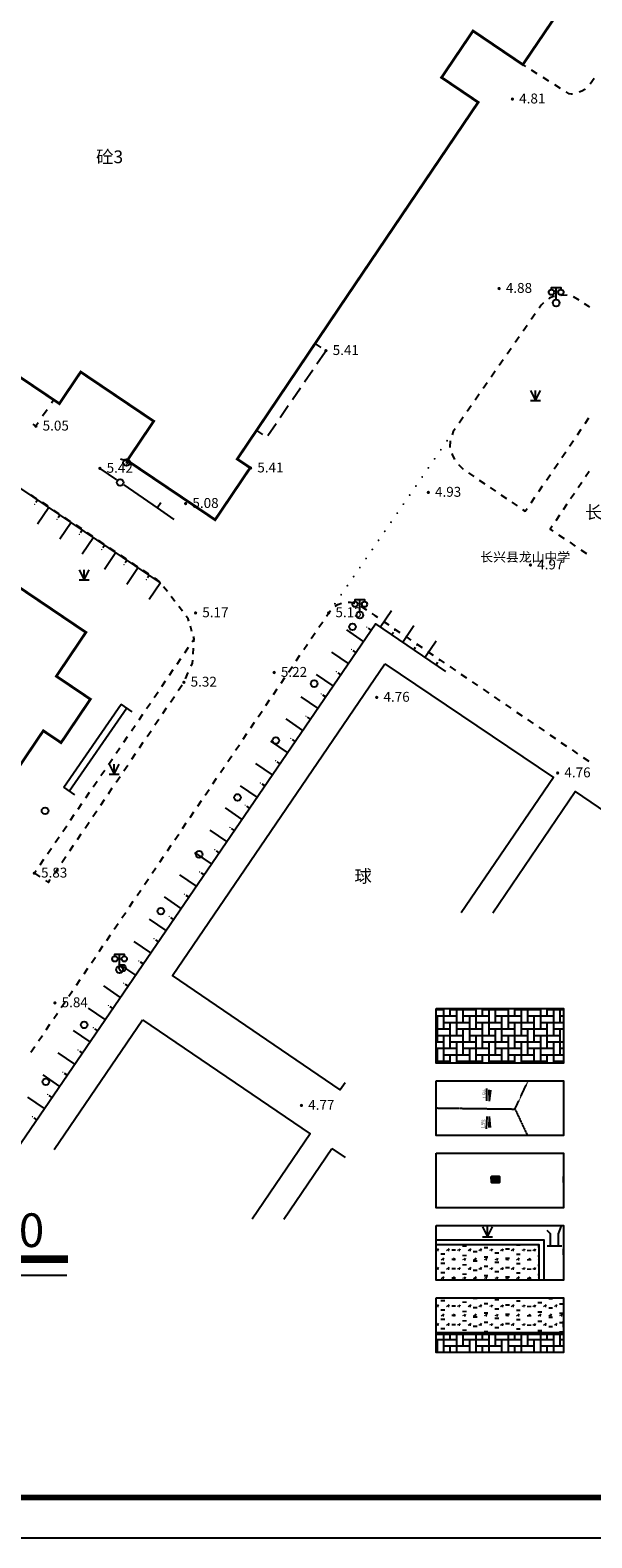
# Model space of a CAD drawing. Units: millimetres. Extents: x 19 to 3977713, y -5 to 6437716.
# Drawn here: x 2036168 to 2077873, y 2653857 to 2765752 of the extents above; entities that cross this region are included whole.
import ezdxf
from ezdxf.enums import TextEntityAlignment as Align

# ---------------------------------------------------------------- set-up
doc = ezdxf.new("R2010")
doc.units = ezdxf.units.MM
doc.linetypes.add('2', pattern=[0])
doc.linetypes.add('DASH', pattern=[0.35, 0.25, -0.1])
for name, color, linetype in [('PUB_DIM', 3, 'Continuous'), ('PUB_TEXT', 7, 'Continuous'), ('交通线', 7, 'Continuous'), ('图框', 137, 'Continuous'), ('地貌点', 7, 'Continuous'), ('居民地注记', 7, 'Continuous'), ('居民地点', 7, 'Continuous'), ('居民地线', 7, 'Continuous'), ('居民地面', 7, 'Continuous'), ('植被点', 3, 'Continuous'), ('植被线', 3, 'Continuous'), ('植被面', 3, 'Continuous'), ('水系线', 5, 'Continuous')]:
    doc.layers.add(name, color=color, linetype=linetype)
doc.styles.add('CB2', font='txt')
doc.styles.add('dim_font', font='SIMPLEX.shx', dxfattribs={"width": 0.8})
doc.styles.add('SZ1', font='txt')
doc.styles.add('仿宋', font='txt')
doc.styles.add('宋体', font='txt')
doc.styles.add('方正细等线简体', font='txt')
pattern_1 = [(0, (0, -493654.17), (1440, 480), [1920, -480]), (90, (0, -494134.17), (-480, 1440), [1920, -480])]
pattern_2 = [(0, (0, -493654.2), (400, 692.8), [80, -720]), (300, (0, -493654.2), (799.9824, -0.01016), [80, -720]), (240, (80, -493654.2), (399.9824, -692.81016), [80, -720]), (270, (320, -493654.2), (800, -400), [120, -572.8]), (270, (400, -493654.2), (800, -400), [120, -572.8]), (270, (480, -493654.2), (800, -400), [120, -572.8])]

# ---------------------------------------------------------------- blocks, each defined once
blk = doc.blocks.new('220305401')
at = {"color": 0, "linetype": 'Continuous', "lineweight": -3}
blk.add_lwpolyline([(0, 0), (0, -3)], dxfattribs=at)
blk = doc.blocks.new('220305402')
at = {"linetype": '2'}
h = blk.add_hatch(color=0, dxfattribs=at)
edge = h.paths.add_edge_path(flags=0)
edge.add_arc((0, -0.8), 0.1, 0, 360)
at = {"color": 0, "linetype": 'Continuous', "lineweight": -3}
blk.add_lwpolyline([(0, 0), (0, -0.5)], dxfattribs=at)
blk = doc.blocks.new('820200301')
at = {"color": 0, "linetype": 'Continuous', "lineweight": -3}
for points in [[(-0.75, 1.5), (0, 0)], [(-0.75, 0), (0.75, 0)], [(0, 0), (0.75, 1.5)], [(0, 0), (0, 1.5)]]:
    blk.add_lwpolyline(points, dxfattribs=at)
blk = doc.blocks.new('810100201')
at = {"linetype": '2'}
h = blk.add_hatch(color=0, dxfattribs=at)
edge = h.paths.add_edge_path(flags=0)
edge.add_arc((0, 0), 0.15, 0, 360)
blk = doc.blocks.new('810510201')
at = {"color": 0, "linetype": 'Continuous', "lineweight": -3}
blk.add_circle((0, 0), 0.5, dxfattribs=at)
blk = doc.blocks.new('128')
at = {"color": 0, "linetype": 'Continuous', "lineweight": -3}
blk.add_circle((0, 0), 0.5, dxfattribs=at)
blk = doc.blocks.new('149')
at = {"color": 0, "linetype": 'Continuous', "lineweight": -3}
for points in [[(-0.75, 1.5), (0, 0)], [(-0.75, 0), (0.75, 0)], [(0, 0), (0.75, 1.5)], [(0, 0), (0, 1.5)]]:
    blk.add_lwpolyline(points, dxfattribs=at)
blk = doc.blocks.new('720100101')
at = {"linetype": '2'}
h = blk.add_hatch(color=0, dxfattribs=at)
edge = h.paths.add_edge_path(flags=0)
edge.add_arc((0, 0), 0.25, 0, 360)
blk = doc.blocks.new('357')
at = {"color": 0, "linetype": 'Continuous', "lineweight": -3}
for points in [[(-0.7, 2), (-0.7, 2.3), (0.7, 2.3), (0.7, 2)], [(0, 0.5), (0, 2.3)]]:
    blk.add_lwpolyline(points, dxfattribs=at)
for centre, radius in [((-0.7, 1.6), 0.4), ((0, 0), 0.5), ((0.7, 1.6), 0.4)]:
    blk.add_circle(centre, radius, dxfattribs=at)
blk = doc.blocks.new('380202201')
at = {"color": 0, "linetype": 'Continuous', "lineweight": -3}
blk.add_circle((0, 0), 0.5, dxfattribs=at)
blk = doc.blocks.new('380202202')
at = {"color": 0, "linetype": 'Continuous', "lineweight": -3}
blk.add_lwpolyline([(0, 0), (0, -1)], dxfattribs=at)
blk = doc.blocks.new('137')
at = {"color": 0, "linetype": 'Continuous', "lineweight": -3}
for points in [[(-0.6, 0), (-0.6, 1.8), (-1.1, 2.3)], [(0.6, 0), (0.6, 1.8), (1.037, 3)], [(-1.1, 0), (1.1, 0)]]:
    blk.add_lwpolyline(points, dxfattribs=at)
blk = doc.blocks.new('_ARROW')
blk.add_solid([(0, 0), (-1, 0.1), (-1, -0.1)])

msp = doc.modelspace()

# ---------------------------------------------------------------- hatches: boundary and pattern name
h = msp.add_hatch()
h.set_pattern_fill('拼花地砖03', color=4, scale=300)
h.set_pattern_definition(pattern_1)
h.paths.add_polyline_path([(2066318.979, 2693142.967), (2075777.071, 2693142.967), (2075777.071, 2689094.093), (2066318.979, 2689094.093)])
h = msp.add_hatch()
h.set_pattern_fill('焦渣矿渣', color=252, scale=200)
h.set_pattern_definition(pattern_2)
h.paths.add_polyline_path([(2073939.812, 2672988.004), (2073939.812, 2675624.659), (2066318.979, 2675624.659), (2066318.979, 2672988.004)])
h = msp.add_hatch()
h.set_pattern_fill('焦渣矿渣', color=252, scale=200)
h.set_pattern_definition(pattern_2)
h.paths.add_polyline_path([(2075777.071, 2669101.422), (2075777.071, 2671668.181), (2066318.979, 2671668.181), (2066318.979, 2669101.422)])
h = msp.add_hatch()
h.set_pattern_fill('拼花地砖03', color=4, scale=300)
h.set_pattern_definition(pattern_1)
h.paths.add_polyline_path([(2075777.071, 2667619.307), (2075777.071, 2668981.422), (2066318.979, 2668981.422), (2066318.979, 2667619.307)])

# ---------------------------------------------------------------- linework, layer by layer
for p, q in [((2070274.517, 2686274.533), (2070252.254, 2687097.145)), ((2070274.517, 2686274.533), (2070363.467, 2687090.777)), ((2070259.111, 2685138.47), (2070214.55, 2684316.765)), ((2070259.111, 2685138.47), (2070325.895, 2684320.115))]:
    msp.add_line(p, q)
at = {"color": 251, "linetype": 'Continuous'}
for p, q in [((2075777.071, 2680218.444), (2075777.071, 2680668.444)), ((2075777.071, 2674849.748), (2075777.071, 2675299.748)), ((2075777.071, 2669481.051), (2075777.071, 2669931.051))]:
    msp.add_line(p, q, dxfattribs=at)
at = {"color": 2}
for p, q in [((2066318.979, 2669101.422), (2075777.071, 2669101.422)), ((2066318.979, 2668981.422), (2075777.071, 2668981.422))]:
    msp.add_line(p, q, dxfattribs=at)
at = {"color": 4, "elevation": 0}
for points in [[(1916579.245, 2829056.618), (2119379.246, 2829056.618), (2119379.245, 2656856.618), (1897079.245, 2656856.618), (1897079.245, 2766964.157), (1916579.245, 2766964.157), (1916579.245, 2821056.618), (1916579.245, 2829056.618)], [(1916579.245, 2829056.618), (2119379.246, 2829056.618), (2119379.245, 2656856.618), (1897079.245, 2656856.618), (1897079.245, 2766964.158), (1916579.245, 2766964.158), (1916579.245, 2821056.618), (1916579.245, 2829056.618)]]:
    msp.add_lwpolyline(points, dxfattribs=at)
at = {"color": 251, "linetype": 'Continuous', "flags": 128}
for points in [[(2066318.979, 2693142.967), (2075777.071, 2693142.967), (2075777.071, 2689094.093), (2066318.979, 2689094.093), (2066318.979, 2693142.967)], [(2066318.979, 2687774.27), (2075777.071, 2687774.27), (2075777.071, 2683725.397), (2066318.979, 2683725.397), (2066318.979, 2687774.27)], [(2066318.979, 2682405.574), (2075777.071, 2682405.574), (2075777.071, 2678356.7), (2066318.979, 2678356.7), (2066318.979, 2682405.574)], [(2070409.807, 2680668.444), (2070409.807, 2680218.444), (2071009.807, 2680218.444), (2071009.807, 2680668.444), (2070409.807, 2680668.444)], [(2066318.979, 2677036.877), (2075777.071, 2677036.877), (2075777.071, 2672988.004), (2066318.979, 2672988.004), (2066318.979, 2677036.877)], [(2066318.979, 2671668.181), (2075777.071, 2671668.181), (2075777.071, 2667619.307), (2066318.979, 2667619.307), (2066318.979, 2671668.181)]]:
    msp.add_lwpolyline(points, dxfattribs=at)
at = {"color": 2, "linetype": 'Continuous', "flags": 128}
for points in [[(2070409.293, 2680667.759), (2071009.293, 2680668.444), (2071009.807, 2680218.444), (2070409.807, 2680217.759), (2070409.293, 2680667.759)], [(2070477.045, 2680274.648), (2070476.66, 2680611.333), (2070497.812, 2680611.358), (2070498.197, 2680274.672), (2070477.045, 2680274.648)], [(2070533.194, 2680274.712), (2070532.809, 2680611.398), (2070553.962, 2680611.422), (2070554.346, 2680274.736), (2070533.194, 2680274.712)], [(2070589.343, 2680274.776), (2070588.959, 2680611.462), (2070610.111, 2680611.486), (2070610.496, 2680274.8), (2070589.343, 2680274.776)], [(2070645.493, 2680274.84), (2070645.108, 2680611.526), (2070666.26, 2680611.55), (2070666.645, 2680274.864), (2070645.493, 2680274.84)], [(2070701.642, 2680274.904), (2070701.257, 2680611.59), (2070722.41, 2680611.614), (2070722.794, 2680274.928), (2070701.642, 2680274.904)], [(2070757.791, 2680274.968), (2070757.407, 2680611.654), (2070778.559, 2680611.678), (2070778.944, 2680274.992), (2070757.791, 2680274.968)], [(2070813.941, 2680275.032), (2070813.556, 2680611.718), (2070834.708, 2680611.742), (2070835.093, 2680275.057), (2070813.941, 2680275.032)], [(2070870.09, 2680275.096), (2070869.705, 2680611.782), (2070890.858, 2680611.806), (2070891.242, 2680275.121), (2070870.09, 2680275.096)], [(2070926.239, 2680275.161), (2070925.855, 2680611.846), (2070947.007, 2680611.871), (2070947.392, 2680275.185), (2070926.239, 2680275.161)]]:
    msp.add_lwpolyline(points, dxfattribs=at)
at = {"color": 4}
for points in [[(2066318.979, 2675984.659), (2074299.812, 2675984.659), (2074299.812, 2672988.004)], [(2066318.979, 2675624.659), (2073939.812, 2675624.659), (2073939.812, 2672988.004)]]:
    msp.add_lwpolyline(points, dxfattribs=at)
at = {"layer": 'PUB_DIM'}
for points in [[(2070082.64, 2686295.452), (2070067.33, 2687204.879)], [(2070066.738, 2685122.763), (2070026.773, 2684214.085)]]:
    msp.add_lwpolyline(points, dxfattribs=at)
at = {"layer": 'PUB_DIM', "color": 6, "lineweight": -3, "const_width": 560}
msp.add_lwpolyline([(1995762.17, 2674541.235), (2038974.769, 2674541.235)], dxfattribs=at)
at = {"layer": 'PUB_DIM', "color": 6, "lineweight": -3}
msp.add_lwpolyline([(1995762.17, 2673341.235), (2038896.774, 2673341.235)], dxfattribs=at)
at = {"layer": '交通线', "color": 7, "linetype": 'Continuous', "lineweight": -3, "ltscale": 0.5}
for points in [[(2072962.472, 2763057.987), (2072747.407, 2763193.362)], [(2073822.734, 2762516.487), (2073392.603, 2762787.237)], [(2074682.996, 2761974.988), (2074252.865, 2762245.738)], [(2075543.257, 2761433.488), (2075113.127, 2761704.238)], [(2078034.394, 2762158.048), (2077740.332, 2761738.212)], [(2076441.514, 2761003.495), (2076364.556, 2760995.663), (2076188.454, 2761027.363), (2075973.388, 2761162.738)], [(2077388.216, 2761373.378), (2077360.663, 2761351.773), (2077119.262, 2761217.77), (2076932.024, 2761143.411)], [(2075096.555, 2745988.18), (2075006.536, 2745973.21), (2074715.934, 2745852.407), (2074655.248, 2745808.773)], [(2076050.65, 2746079.792), (2076038.045, 2746082.717), (2075594.041, 2746070.914), (2075570.752, 2746067.041)], [(2076922.015, 2745709.186), (2076518.867, 2745971.013)], [(2074284.076, 2745505.564), (2074113.531, 2745336.198), (2073965.19, 2745122.99)], [(2077727.443, 2745184.218), (2077642.566, 2745241.219), (2077325.163, 2745447.359)], [(2073075.144, 2743843.745), (2072778.462, 2743417.33)], [(2073668.508, 2744696.575), (2073371.826, 2744270.16)], [(2072481.78, 2742990.915), (2072185.098, 2742564.5)], [(2071888.416, 2742138.085), (2071591.734, 2741711.67)], [(2070701.687, 2740432.425), (2070405.005, 2740006.01)], [(2071295.052, 2741285.255), (2070998.369, 2740858.84)], [(2070108.323, 2739579.595), (2069811.641, 2739153.179)], [(2037915.224, 2738315.805), (2037750.349, 2738071.314)], [(2069514.959, 2738726.764), (2069218.277, 2738300.349)], [(2037420.599, 2737582.333), (2037090.849, 2737093.351)], [(2068328.231, 2737021.104), (2068031.549, 2736594.689)], [(2068921.595, 2737873.934), (2068624.913, 2737447.519)], [(2077367.75, 2736552.483), (2077654.017, 2736972.189)], [(2036761.098, 2736604.369), (2036596.223, 2736359.878), (2036383.129, 2736503.719)], [(2067586.526, 2735955.067), (2067495.966, 2735730.486)], [(2067734.867, 2736168.274), (2067586.526, 2735955.067)], [(2076795.217, 2735713.071), (2077081.483, 2736132.777)], [(2067351.576, 2735273.487), (2067334.431, 2734812.254), (2067340.554, 2734790.342)], [(2076222.683, 2734873.66), (2076508.95, 2735293.365)], [(2067470.896, 2734323.908), (2067491.536, 2734250.049), (2067681.332, 2733889.317)], [(2075077.616, 2733194.836), (2075363.882, 2733614.542)], [(2075650.149, 2734034.248), (2075936.416, 2734453.954)], [(2067982.694, 2733515.187), (2068316.745, 2733164.53)], [(2068711.691, 2732886.027), (2069113.493, 2732615.647)], [(2074505.082, 2732355.425), (2074791.349, 2732775.13)], [(2077678.833, 2733006.545), (2077402.91, 2732598.973)], [(2069515.295, 2732345.268), (2069917.097, 2732074.888)], [(2070318.9, 2731804.509), (2070720.702, 2731534.13)], [(2073932.548, 2731516.013), (2074218.815, 2731935.719)], [(2076575.141, 2731376.258), (2076299.218, 2730968.686)], [(2077126.987, 2732191.401), (2076851.064, 2731783.83)], [(2036668.304, 2730973.907), (2036252.412, 2731254.269)], [(2037500.088, 2730413.183), (2037084.196, 2730693.545)], [(2071122.504, 2731263.75), (2071524.306, 2730993.371)], [(2071926.109, 2730722.991), (2072327.911, 2730452.612)], [(2072729.713, 2730182.232), (2072930.614, 2730047.042), (2073073.748, 2730256.895)], [(2073360.015, 2730676.601), (2073646.281, 2731096.307)], [(2076023.295, 2730561.114), (2075747.371, 2730153.542)], [(2038331.872, 2729852.459), (2037915.98, 2730132.821)], [(2039163.656, 2729291.735), (2038747.764, 2729572.097)], [(2075471.448, 2729745.971), (2075195.525, 2729338.399)], [(2039995.44, 2728731.011), (2039579.548, 2729011.373)], [(2040827.224, 2728170.287), (2040411.332, 2728450.649)], [(2074919.602, 2728930.827), (2074781.64, 2728727.041), (2074988.446, 2728587.088)], [(2075402.056, 2728307.182), (2075815.667, 2728027.275)], [(2041659.008, 2727609.563), (2041243.116, 2727889.925)], [(2042490.791, 2727048.839), (2042074.9, 2727329.201)], [(2076229.278, 2727747.369), (2076642.888, 2727467.462)], [(2077056.499, 2727187.556), (2077470.11, 2726907.65)], [(2043322.575, 2726488.115), (2042906.683, 2726768.477)], [(2044154.359, 2725927.391), (2043738.467, 2726207.753)], [(2044986.143, 2725366.667), (2044570.251, 2725647.029)], [(2045785.002, 2724796.765), (2045609.981, 2724946.124), (2045402.035, 2725086.305)], [(2046358.763, 2724079.293), (2046078.28, 2724444.108)], [(2046919.73, 2723349.663), (2046639.246, 2723714.478)], [(2047480.696, 2722620.033), (2047200.213, 2722984.848)], [(2058169.848, 2722265.44), (2058333.52, 2722506.879), (2058464.174, 2722670.763)], [(2058826.383, 2723012.407), (2059010.622, 2723123.789), (2059277.506, 2723226.56)], [(2059771.236, 2723298.604), (2059939.83, 2723294.096), (2060240.034, 2723235.598), (2060264.918, 2723225.72)], [(2060711.237, 2723003.102), (2061130.164, 2722727.82)], [(2061549.091, 2722452.539), (2061758.554, 2722314.898)], [(2047957.298, 2721885.059), (2047901.421, 2722072.81), (2047761.18, 2722255.218)], [(2048180.805, 2721134.053), (2048069.051, 2721509.556)], [(2057607.29, 2721435.592), (2057888.569, 2721850.516)], [(2061758.554, 2722314.898), (2061964.783, 2722174.307)], [(2062377.24, 2721893.125), (2062789.697, 2721611.942)], [(2063202.154, 2721330.76), (2063614.611, 2721049.578)], [(2048207.125, 2720363.819), (2048348.435, 2720570.798)], [(2048333.186, 2720346.171), (2048348.435, 2720570.798), (2048292.558, 2720758.55)], [(2056482.176, 2719775.896), (2056763.455, 2720190.82)], [(2057044.733, 2720605.744), (2057326.012, 2721020.668)], [(2064027.068, 2720768.395), (2064439.525, 2720487.213)], [(2064851.982, 2720206.031), (2065264.439, 2719924.848)], [(2047076.649, 2718707.987), (2047359.268, 2719121.945)], [(2047641.887, 2719535.903), (2047924.506, 2719949.861)], [(2048272.191, 2719447.662), (2048302.689, 2719896.916)], [(2055919.619, 2718946.048), (2056200.898, 2719360.972)], [(2065676.896, 2719643.666), (2066089.353, 2719362.484)], [(2066501.81, 2719081.301), (2066914.267, 2718800.119)], [(2046511.41, 2717880.07), (2046794.029, 2718294.028)], [(2047697.002, 2717605.364), (2047908.779, 2718072.731)], [(2048120.556, 2718540.097), (2048226.445, 2718773.78), (2048241.694, 2718998.407)], [(2055357.062, 2718116.2), (2055638.341, 2718531.124)], [(2067326.724, 2718518.937), (2067739.181, 2718237.754)], [(2068151.638, 2717956.572), (2068564.095, 2717675.39)], [(2045946.172, 2717052.154), (2046228.791, 2717466.112)], [(2047162.148, 2716732.958), (2047449.96, 2717157.746)], [(2054231.948, 2716456.505), (2054513.226, 2716871.429)], [(2054794.505, 2717286.352), (2055075.783, 2717701.276)], [(2068976.553, 2717394.207), (2069389.01, 2717113.025)], [(2069801.467, 2716831.843), (2070213.924, 2716550.66)], [(2044815.695, 2715396.321), (2045098.314, 2715810.28)], [(2045380.933, 2716224.238), (2045663.552, 2716638.196)], [(2046586.524, 2715883.381), (2046874.336, 2716308.17)], [(2053669.391, 2715626.657), (2053950.669, 2716041.581)], [(2070626.381, 2716269.478), (2071038.838, 2715988.296)], [(2044250.456, 2714568.405), (2044533.076, 2714982.363)], [(2045435.276, 2714184.229), (2045723.088, 2714609.017)], [(2046010.9, 2715033.805), (2046298.712, 2715458.593)], [(2053106.833, 2714796.809), (2053388.112, 2715211.733)], [(2071451.295, 2715707.113), (2071863.752, 2715425.931)], [(2072276.209, 2715144.749), (2072688.666, 2714863.566)], [(2043685.218, 2713740.489), (2043967.837, 2714154.447)], [(2044859.651, 2713334.653), (2045147.463, 2713759.441)], [(2051981.719, 2713137.113), (2052262.998, 2713552.037)], [(2052544.276, 2713966.961), (2052825.555, 2714381.885)], [(2073101.123, 2714582.384), (2073513.58, 2714301.202)], [(2073926.037, 2714020.019), (2074338.494, 2713738.837)], [(2042554.741, 2712084.656), (2042837.36, 2712498.614)], [(2043119.979, 2712912.573), (2043402.599, 2713326.531)], [(2044284.027, 2712485.077), (2044571.839, 2712909.865)], [(2051419.162, 2712307.265), (2051700.441, 2712722.189)], [(2074750.951, 2713457.655), (2075163.408, 2713176.473)], [(2075575.865, 2712895.29), (2075988.323, 2712614.108)], [(2041989.503, 2711256.74), (2042272.122, 2711670.698)], [(2043708.403, 2711635.5), (2043996.215, 2712060.288)], [(2050856.605, 2711477.417), (2051137.883, 2711892.341)], [(2076400.78, 2712332.926), (2076813.237, 2712051.743)], [(2077225.694, 2711770.561), (2077638.151, 2711489.379)], [(2041424.264, 2710428.824), (2041706.883, 2710842.782)], [(2042557.154, 2709936.348), (2042844.966, 2710361.136)], [(2043132.779, 2710785.924), (2043420.591, 2711210.712)], [(2049731.491, 2709817.721), (2050012.769, 2710232.645)], [(2050294.048, 2710647.569), (2050575.326, 2711062.493)], [(2040293.787, 2708772.991), (2040576.407, 2709186.949)], [(2040859.026, 2709600.907), (2041141.645, 2710014.866)], [(2041981.53, 2709086.772), (2042269.342, 2709511.56)], [(2049168.933, 2708987.873), (2049450.212, 2709402.797)], [(2039728.549, 2707945.075), (2040011.168, 2708359.033)], [(2041405.906, 2708237.196), (2041693.718, 2708661.984)], [(2048606.376, 2708158.025), (2048887.655, 2708572.949)], [(2039163.31, 2707117.159), (2039445.93, 2707531.117)], [(2040254.657, 2706538.043), (2040542.469, 2706962.831)], [(2040830.282, 2707387.619), (2041118.094, 2707812.407)], [(2047481.262, 2706498.329), (2047762.541, 2706913.253)], [(2048043.819, 2707328.177), (2048325.098, 2707743.101)], [(2038032.834, 2705461.326), (2038315.453, 2705875.284)], [(2038598.072, 2706289.242), (2038880.691, 2706703.2)], [(2039679.033, 2705688.467), (2039966.845, 2706113.255)], [(2046918.705, 2705668.481), (2047199.983, 2706083.405)], [(2037467.595, 2704633.41), (2037750.214, 2705047.368)], [(2039103.409, 2704838.891), (2039391.221, 2705263.679)], [(2046356.148, 2704838.633), (2046637.426, 2705253.557)], [(2036902.357, 2703805.493), (2037184.976, 2704219.452)], [(2037952.16, 2703139.738), (2038239.973, 2703564.526)], [(2038527.785, 2703989.314), (2038815.597, 2704414.103)], [(2045231.033, 2703178.937), (2045512.312, 2703593.861)], [(2045793.591, 2704008.785), (2046074.869, 2704423.709)], [(2036478.428, 2703184.556), (2036619.737, 2703391.535)], [(2036483.595, 2703181.174), (2036898.334, 2702909.727)], [(2037313.073, 2702638.28), (2037520.442, 2702502.556), (2037664.348, 2702714.95)], [(2044668.476, 2702349.089), (2044949.755, 2702764.013)], [(2044105.919, 2701519.241), (2044387.198, 2701934.165)], [(2042980.805, 2699859.545), (2043262.083, 2700274.469)], [(2043543.362, 2700689.393), (2043824.641, 2701104.317)], [(2042418.248, 2699029.697), (2042699.526, 2699444.621)], [(2041855.691, 2698199.849), (2042136.969, 2698614.773)], [(2040730.576, 2696540.153), (2041011.855, 2696955.077)], [(2041293.133, 2697370.001), (2041574.412, 2697784.925)], [(2040168.019, 2695710.305), (2040449.298, 2696125.229)], [(2039042.905, 2694050.609), (2039324.183, 2694465.533)], [(2039605.462, 2694880.457), (2039886.741, 2695295.381)], [(2038480.348, 2693220.761), (2038761.626, 2693635.685)], [(2037917.791, 2692390.913), (2038199.069, 2692805.837)], [(2036792.676, 2690731.217), (2037073.955, 2691146.141)], [(2037355.233, 2691561.065), (2037636.512, 2691975.989)], [(2036230.119, 2689901.369), (2036511.398, 2690316.293)]]:
    msp.add_lwpolyline(points, dxfattribs=at)
at = {"layer": '图框', "elevation": 0}
msp.add_lwpolyline([(1889579.245, 2653856.618), (2141879.245, 2653856.618), (2141879.245, 2832056.618), (1889579.245, 2832056.618)], close=True, dxfattribs=at)
at = {"layer": '图框', "const_width": 420, "elevation": 0}
msp.add_lwpolyline([(1897079.245, 2829056.618), (2138879.245, 2829056.618), (2138879.245, 2656856.618), (1897079.245, 2656856.618)], close=True, dxfattribs=at)
at = {"layer": '居民地线', "color": 7, "linetype": 'Continuous', "lineweight": -3, "ltscale": 0.5}
for points in [[(2057776.719, 2742202.908), (2057331.486, 2742503.166)], [(2057459.069, 2740987.074), (2058066.284, 2741872.985)], [(2056548.247, 2739658.206), (2057155.462, 2740544.118)], [(2055637.425, 2738329.339), (2056244.64, 2739215.25)], [(2054726.604, 2737000.471), (2055333.818, 2737886.383)], [(2052970.284, 2736036.177), (2053415.513, 2735735.914)], [(2053815.782, 2735671.603), (2054422.996, 2736557.515)], [(2043315.305, 2733604.893), (2043329.255, 2733651.694)], [(2043335.455, 2733672.494), (2043363.355, 2733766.095)], [(2043363.355, 2733766.095), (2043377.305, 2733812.896)], [(2041346.289, 2733227.877), (2042580.881, 2732374.902)], [(2043129.589, 2731995.801), (2045598.773, 2730289.85)], [(2045598.773, 2730289.85), (2046833.365, 2729436.875)], [(2038661.779, 2709566.191), (2042924.782, 2715734.277)], [(2043747.424, 2715165.717), (2042924.782, 2715734.277)], [(2039073.1, 2709281.911), (2043336.103, 2715449.997)], [(2039484.421, 2708997.631), (2038661.779, 2709566.191)]]:
    msp.add_lwpolyline(points, dxfattribs=at)
at = {"layer": '居民地面', "color": 7, "linetype": 'Continuous', "lineweight": -3, "ltscale": 0.5, "const_width": 200}
msp.add_lwpolyline([(2078603.41, 2771825.482), (2072747.407, 2763193.362), (2069051.556, 2765694.164), (2066713.454, 2762238.816), (2069433.392, 2760398.315), (2059419.387, 2745599.109), (2051543.383, 2733920.247), (2052504.396, 2733272.147), (2049901.795, 2729412.893), (2043377.305, 2733812.896), (2045343.006, 2736727.736), (2039922.131, 2740383.538), (2038336.23, 2738031.905), (2037915.224, 2738315.805), (2028536.394, 2744640.708), (2026021.459, 2746336.709), (2016662.929, 2752647.912), (2015676.715, 2753315.813), (2012320.069, 2755589.214), (2011577.859, 2756091.914), (2011216.858, 2755558.907), (2005533.779, 2759407.909), (2008527.781, 2763826.07), (2013966.784, 2771852.082)], dxfattribs=at)
at = {"layer": '居民地面', "color": 7, "linetype": 'Continuous', "lineweight": -3, "ltscale": 0.5}
msp.add_lwpolyline([(1991847.696, 2751429.547, 200, 200, 0), (2001984.137, 2744594.543, 200, 200, 0), (2002096.837, 2744761.746, 200, 200, 0), (2031489.045, 2724942.836, 200, 200, 0), (2034478.786, 2722926.835, 200, 200, 0), (2035437.487, 2724348.555, 200, 200, 0), (2040307.354, 2721058.753, 200, 200, 0), (2038112.553, 2717803.708, 200, 200, 0), (2040641.288, 2716098.607, 200, 200, 0), (2038463.387, 2712868.662, 200, 200, 0), (2037145.869, 2713757.063, 200, 200, 0), (2035237.968, 2710927.623, 200, 200, 0), (2029089.283, 2715073.626, 200, 200, 0), (2029978.783, 2716392.844, 200, 200, 0), (2000405.873, 2736333.654, 200, 200, 0), (1999570.372, 2735094.536, 200, 200, 0), (1997199.64, 2736693.737, 200, 200, 0), (1996815.834, 2736952.637, 200, 200, 0), (1997679.135, 2738233.055, 200, 200, 0), (1985751.669, 2746275.659, 200, 200, 0), (1990046.071, 2752644.347, 200, 200, 0)], format="xyseb", close=True, dxfattribs=at)
for points in [[(2059545.666, 2687623.819), (2059191.748, 2687105.541), (2046744.974, 2695581.846), (2062509.584, 2718730.868)], [(2062509.584, 2718730.868), (2075025.757, 2710292.864), (2068168.127, 2700250.551)], [(2070515.226, 2700250.551), (2076638.279, 2709245.264), (2089139.953, 2700734.859)], [(2037951.549, 2682669.206), (2044517.573, 2692310.901)], [(2044517.573, 2692310.901), (2056965.746, 2683845.496), (2052655.808, 2677516.682)], [(2055007.938, 2677516.682), (2058568.769, 2682745.495)], [(2058568.769, 2682745.495), (2059545.666, 2682081.571)]]:
    msp.add_lwpolyline(points, dxfattribs=at)
at = {"layer": '水系线', "color": 5, "linetype": 'DASH'}
for p, q in [((2072165.658, 2685680.752), (2073141.154, 2687774.27)), ((2066318.979, 2685760.037), (2072165.658, 2685680.752)), ((2072165.658, 2685680.752), (2073086.956, 2683725.397))]:
    msp.add_line(p, q, dxfattribs=at)
at = {"layer": '水系线', "color": 5, "linetype": 'Continuous', "lineweight": -3, "ltscale": 0.5}
for points in [[(2045849.485, 2724741.923), (2004204.907, 2752846.937)], [(2035156.404, 2682669.206), (2061806.658, 2721683.992), (2067017.731, 2718150.991)]]:
    msp.add_lwpolyline(points, dxfattribs=at)

# ---------------------------------------------------------------- block references
at = {"layer": 'PUB_DIM', "yscale": 230.3999999999999, "zscale": 230.4}
for p, xscale, rotation in [((2070083.426, 2686288.655), 230.3999999910786, 270.8857919580596), ((2070067.707, 2685129.535), -230.3999999910786, 267.5603614182672)]:
    msp.add_blockref('_ARROW', p, dxfattribs=dict(at, xscale=xscale, rotation=rotation))
at = {"layer": '地貌点', "color": 7, "linetype": 'Continuous', "xscale": 500, "yscale": 500, "zscale": 1000}
for p in [(2071976.615, 2760636.333, 4814), (2070984.993, 2746577.09, 4878.99), (2058129.397, 2741965.066, 5408), (2036596.223, 2736359.878, 5049), (2041346.289, 2733227.877, 5421), (2052534.397, 2733251.947, 5406), (2065727.736, 2731444.911, 4928), (2047713.367, 2730616.892, 5083), (2073313.843, 2726054.206, 4968), (2048448.424, 2722500.818, 5166), (2058333.52, 2722506.879, 5128.99), (2054286.508, 2718078.811, 5224), (2047583.448, 2717354.762, 5322), (2061900.493, 2716232.04, 4759), (2075334.058, 2710620.269, 4758), (2036478.428, 2703184.556, 5834), (2038005.502, 2693559.472, 5836), (2056313.127, 2685949.012, 4766)]:
    msp.add_blockref('720100101', p, dxfattribs=at)
at = {"layer": '居民地点', "color": 7, "linetype": 'Continuous', "xscale": 500, "yscale": 500, "zscale": 1000}
for p in [(2075221.541, 2745504.206), (2060643.543, 2722345.892), (2042808.534, 2696022.526)]:
    msp.add_blockref('357', p, dxfattribs=at)
at = {"layer": '居民地线', "color": 7, "linetype": 'Continuous', "yscale": 500, "zscale": 1000}
for name, p, xscale, rotation in [('380202202', (2043363.355, 2733766.095), 499.9999999494015, 253.4022585087163), ('380202201', (2043332.355, 2733662.094), 499.9999999494015, 253.4022585087163), ('380202201', (2042855.235, 2732185.352), 500.0000000722862, 145.3595221872312), ('380202202', (2045598.773, 2730289.85), 500.0000000722862, 145.3595221872312)]:
    msp.add_blockref(name, p, dxfattribs=dict(at, xscale=xscale, rotation=rotation))
at = {"layer": '植被点', "color": 3, "linetype": 'Continuous', "xscale": 500, "yscale": 500, "zscale": 1000}
for name, p in [('149', (2040184.029, 2724953.39)), ('128', (2037276.107, 2707813.506)), ('149', (2070128.752, 2676189.394)), ('137', (2075103.652, 2675521.423))]:
    msp.add_blockref(name, p, dxfattribs=at)
at = {"layer": '植被线', "color": 3, "linetype": 'Continuous', "yscale": 500, "zscale": 1000}
for name, p, xscale, rotation in [('810100201', (2077642.566, 2745241.219), 500.0000001253939, 56.48520682043614), ('810100201', (2067586.526, 2735955.067), 499.9999999525028, 55.47013824994679), ('810100201', (2067123.876, 2735282.657), 499.9999999525028, 55.47013824994679), ('810100201', (2066198.575, 2733937.838), 499.9999999525028, 55.47013824994679), ('810100201', (2066661.225, 2734610.248), 499.9999999525028, 55.47013824994679), ('810100201', (2065273.274, 2732593.02), 499.9999999525028, 55.47013824994679), ('810100201', (2065735.925, 2733265.429), 499.9999999525028, 55.47013824994679), ('810100201', (2064810.624, 2731920.61), 499.9999999525028, 55.47013824994679), ('810100201', (2063885.323, 2730575.791), 499.9999999525028, 55.47013824994679), ('810100201', (2064347.974, 2731248.201), 499.9999999525028, 55.47013824994679), ('810100201', (2062960.023, 2729230.973), 499.9999999525028, 55.47013824994679), ('810100201', (2063422.673, 2729903.382), 499.9999999525028, 55.47013824994679), ('810100201', (2062497.373, 2728558.563), 499.9999999525028, 55.47013824994679), ('810100201', (2061572.072, 2727213.745), 499.9999999525028, 55.47013824994679), ('810100201', (2062034.722, 2727886.154), 499.9999999525028, 55.47013824994679), ('810100201', (2060646.771, 2725868.926), 499.9999999525028, 55.47013824994679), ('810100201', (2061109.422, 2726541.335), 499.9999999525028, 55.47013824994679), ('810100201', (2060184.121, 2725196.516), 499.9999999525028, 55.47013824994679), ('810100201', (2059258.82, 2723851.698), 499.9999999525028, 55.47013824994679), ('810100201', (2059721.471, 2724524.107), 499.9999999525028, 55.47013824994679), ('810100201', (2058333.52, 2722506.879), 499.9999999525028, 55.47013824994679), ('810100201', (2058796.17, 2723179.288), 499.9999999525028, 55.47013824994679), ('810510201', (2060099.543, 2721469.88), 500.0000001778016, 56.00749656815551), ('810510201', (2057253.375, 2717249.071), 500.0000001778016, 56.00749656815551), ('810510201', (2054407.207, 2713028.263), 500.0000001778016, 56.00749656815551), ('810510201', (2051561.039, 2708807.454), 500.0000001778016, 56.00749656815551), ('810510201', (2048714.871, 2704586.646), 500.0000001778016, 56.00749656815551), ('810510201', (2045868.703, 2700365.837), 500.0000001778016, 56.00749656815551), ('810510201', (2043022.535, 2696145.029), 500.0000001778016, 56.00749656815551), ('810510201', (2040176.367, 2691924.22), 500.0000001778016, 56.00749656815551), ('810510201', (2037330.199, 2687703.412), 500.0000001778016, 56.00749656815551)]:
    msp.add_blockref(name, p, dxfattribs=dict(at, xscale=xscale, rotation=rotation))
at = {"layer": '植被面', "color": 3, "linetype": 'Continuous', "xscale": 500, "yscale": 500, "zscale": 1000}
for p in [(2073693.772, 2738267.55), (2042413.431, 2710535.786)]:
    msp.add_blockref('820200301', p, dxfattribs=at)
at = {"layer": '水系线', "color": 5, "linetype": 'Continuous', "yscale": 500, "zscale": 1000}
for name, p, xscale, rotation in [('220305402', (2036731.634, 2730895.361), 499.9999998564089, 325.9854494061632), ('220305401', (2037560.53, 2730335.958), 499.9999998564089, 325.9854494061632), ('220305402', (2038389.425, 2729776.554), 499.9999998564089, 325.9854494061632), ('220305401', (2039218.321, 2729217.151), 499.9999998564089, 325.9854494061632), ('220305402', (2040047.216, 2728657.747), 499.9999998564089, 325.9854494061632), ('220305401', (2040876.112, 2728098.344), 499.9999998564089, 325.9854494061632), ('220305402', (2041705.007, 2727538.94), 499.9999998564089, 325.9854494061632), ('220305401', (2042533.903, 2726979.537), 499.9999998564089, 325.9854494061632), ('220305402', (2043362.798, 2726420.133), 499.9999998564089, 325.9854494061632), ('220305401', (2044191.694, 2725860.73), 499.9999998564089, 325.9854494061632), ('220305402', (2045020.589, 2725301.327), 499.9999998564089, 325.9854494061632), ('220305401', (2045849.485, 2724741.923), 499.9999998564089, 325.9854494061632), ('220305401', (2062167.449, 2721439.384), 499.9999999803604, 145.8635355185604), ('220305402', (2061488.475, 2721218.186), 499.9999998530354, 235.6637654494278), ('220305401', (2063822.855, 2720317.052), 499.9999999803604, 145.8635355185604), ('220305401', (2060924.427, 2720392.444), 499.9999998530354, 235.6637654494278), ('220305402', (2062995.152, 2720878.218), 499.9999999803604, 145.8635355185604), ('220305401', (2065478.262, 2719194.72), 499.9999999803604, 145.8635355185604), ('220305401', (2059796.33, 2718740.961), 499.9999998530354, 235.6637654494278), ('220305402', (2060360.378, 2719566.702), 499.9999998530354, 235.6637654494278), ('220305402', (2064650.558, 2719755.886), 499.9999999803604, 145.8635355185604), ('220305402', (2059232.281, 2717915.219), 499.9999998530354, 235.6637654494278), ('220305402', (2066305.965, 2718633.554), 499.9999999803604, 145.8635355185604), ('220305401', (2058668.233, 2717089.477), 499.9999998530354, 235.6637654494278), ('220305401', (2057540.136, 2715437.994), 499.9999998530354, 235.6637654494278), ('220305402', (2058104.185, 2716263.735), 499.9999998530354, 235.6637654494278), ('220305401', (2056412.039, 2713786.51), 499.9999998530354, 235.6637654494278), ('220305402', (2056976.088, 2714612.252), 499.9999998530354, 235.6637654494278), ('220305401', (2055283.943, 2712135.027), 499.9999998530354, 235.6637654494278), ('220305402', (2055847.991, 2712960.769), 499.9999998530354, 235.6637654494278), ('220305401', (2054155.846, 2710483.543), 499.9999998530354, 235.6637654494278), ('220305402', (2054719.894, 2711309.285), 499.9999998530354, 235.6637654494278), ('220305401', (2053027.749, 2708832.06), 499.9999998530354, 235.6637654494278), ('220305402', (2053591.798, 2709657.802), 499.9999998530354, 235.6637654494278), ('220305401', (2051899.652, 2707180.576), 499.9999998530354, 235.6637654494278), ('220305402', (2052463.701, 2708006.318), 499.9999998530354, 235.6637654494278), ('220305401', (2050771.556, 2705529.093), 499.9999998530354, 235.6637654494278), ('220305402', (2051335.604, 2706354.835), 499.9999998530354, 235.6637654494278), ('220305401', (2049643.459, 2703877.609), 499.9999998530354, 235.6637654494278), ('220305402', (2050207.507, 2704703.351), 499.9999998530354, 235.6637654494278), ('220305401', (2048515.362, 2702226.126), 499.9999998530354, 235.6637654494278), ('220305402', (2049079.41, 2703051.868), 499.9999998530354, 235.6637654494278), ('220305401', (2047387.265, 2700574.642), 499.9999998530354, 235.6637654494278), ('220305402', (2047951.314, 2701400.384), 499.9999998530354, 235.6637654494278), ('220305402', (2046823.217, 2699748.901), 499.9999998530354, 235.6637654494278), ('220305401', (2046259.169, 2698923.159), 499.9999998530354, 235.6637654494278), ('220305401', (2045131.072, 2697271.676), 499.9999998530354, 235.6637654494278), ('220305402', (2045695.12, 2698097.417), 499.9999998530354, 235.6637654494278), ('220305402', (2044567.023, 2696445.934), 499.9999998530354, 235.6637654494278), ('220305401', (2044002.975, 2695620.192), 499.9999998530354, 235.6637654494278), ('220305401', (2042874.878, 2693968.709), 499.9999998530354, 235.6637654494278), ('220305402', (2043438.927, 2694794.45), 499.9999998530354, 235.6637654494278), ('220305402', (2042310.83, 2693142.967), 499.9999998530354, 235.6637654494278), ('220305401', (2041746.781, 2692317.225), 499.9999998530354, 235.6637654494278), ('220305401', (2040618.685, 2690665.742), 499.9999998530354, 235.6637654494278), ('220305402', (2041182.733, 2691491.483), 499.9999998530354, 235.6637654494278), ('220305402', (2040054.636, 2689840), 499.9999998530354, 235.6637654494278), ('220305401', (2039490.588, 2689014.258), 499.9999998530354, 235.6637654494278), ('220305401', (2038362.491, 2687362.775), 499.9999998530354, 235.6637654494278), ('220305402', (2038926.539, 2688188.516), 499.9999998530354, 235.6637654494278), ('220305402', (2037798.443, 2686537.033), 499.9999998530354, 235.6637654494278), ('220305401', (2037234.394, 2685711.291), 499.9999998530354, 235.6637654494278), ('220305402', (2036670.346, 2684885.549), 499.9999998530354, 235.6637654494278)]:
    msp.add_blockref(name, p, dxfattribs=dict(at, xscale=xscale, rotation=rotation))

# ---------------------------------------------------------------- texts
at = {"layer": 'PUB_DIM', "color": 0, "linetype": 'ByBlock', "style": 'dim_font', "width": 0.8}
for p in [(2070037.34, 2686486.862), (2069919.799, 2684263.942)]:
    msp.add_text('1.5%', height=259.2, rotation=90.74480954, dxfattribs=at).set_placement(p)
at = {"layer": 'PUB_TEXT', "linetype": 'Continuous', "style": '仿宋'}
msp.add_text('1:300', height=2500, dxfattribs=at).set_placement((2028697.114, 2675438.598))
at = {"layer": '地貌点', "color": 7, "style": 'SZ1'}
for s, p in [('4.81', (2072476.615, 2761048.133, 4814)), ('4.88', (2071484.993, 2746988.89, 4878.99)), ('5.41', (2058629.397, 2742376.866, 5408)), ('5.05', (2037096.223, 2736771.678, 5049)), ('5.42', (2041846.289, 2733639.677, 5421)), ('5.41', (2053034.397, 2733663.747, 5406)), ('4.93', (2066227.736, 2731856.711, 4928)), ('5.08', (2048213.367, 2731028.692, 5083)), ('4.97', (2073813.843, 2726466.006, 4968)), ('5.17', (2048948.424, 2722912.618, 5166)), ('5.13', (2058833.52, 2722918.679, 5128.99)), ('5.22', (2054786.508, 2718490.611, 5224)), ('5.32', (2048083.448, 2717766.562, 5322)), ('4.76', (2062400.493, 2716643.84, 4759)), ('4.76', (2075834.058, 2711032.069, 4758)), ('5.83', (2036978.428, 2703596.356, 5834)), ('5.84', (2038505.502, 2693971.272, 5836)), ('4.77', (2056813.127, 2686360.812, 4766))]:
    msp.add_text(s, height=735, dxfattribs=at).set_placement(p, align=Align.TOP_LEFT)
at = {"layer": '居民地注记', "color": 7}
for s, height, style, p in [('长 兴 县 龙 山 中 学', 945, '方正细等线简体', (2082743.867, 2729970.758)), ('长兴县龙山中学', 700, '宋体', (2072929.036, 2726650.517))]:
    msp.add_text(s, height=height, dxfattribs=dict(at, style=style)).set_placement(p, align=Align.MIDDLE_CENTER)
at = {"layer": '居民地面', "color": 7, "style": 'CB2'}
for s, p in [('砼3', (2042068.595, 2756352.238)), ('球', (2060885.366, 2702965.757))]:
    msp.add_text(s, height=945, dxfattribs=at).set_placement(p, align=Align.MIDDLE_CENTER)

doc.saveas('drawing.dxf')
